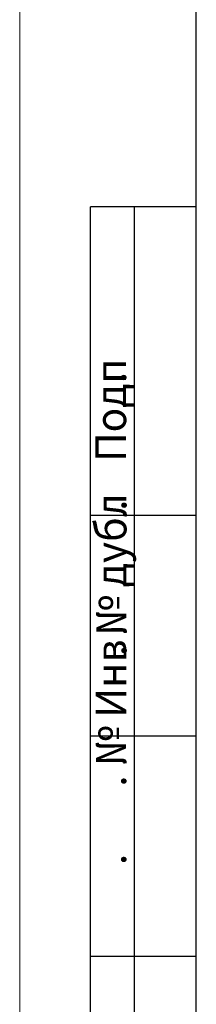
# Model space of a CAD drawing. Units: millimetres. Extents: x 0 to 24418, y -6 to 16800.
# Drawn here: x 0 to 800, y 2383 to 6849 of the extents above; entities that cross this region are included whole.
import ezdxf

# ---------------------------------------------------------------- set-up
doc = ezdxf.new("R2010")
doc.units = ezdxf.units.MM
doc.linetypes.add('K5LT_BASIC', pattern=[0])
doc.linetypes.add('K5LT_THIN', pattern=[0])
doc.layers.add('FOR', color=7, linetype='Continuous', true_color=0xffffff)
doc.styles.add('KTEXTSTYLE', font='GOST_A.TTF', dxfattribs={"width": 0.96, "height": 5})

msp = doc.modelspace()

# ---------------------------------------------------------------- linework, layer by layer
at = {"layer": 'FOR', "color": 7, "linetype": 'K5LT_THIN', "lineweight": 18}
msp.add_line((0, 0), (0, 16800), dxfattribs=at)
at = {"layer": 'FOR', "color": 150, "linetype": 'K5LT_BASIC', "lineweight": 30, "true_color": 0x0080ff}
for p, q in [((800, 200), (800, 16600)), ((320, 200), (320, 6000)), ((800, 6000), (320, 6000)), ((520, 200), (520, 6000)), ((800, 4600), (320, 4600)), ((800, 3600), (320, 3600)), ((800, 2600), (320, 2600))]:
    msp.add_line(p, q, dxfattribs=at)

# ---------------------------------------------------------------- texts
at = {"layer": 'FOR', "color": 7, "style": 'KTEXTSTYLE', "oblique": 15, "width": 0.965}
for s, p in [('Подп', (482.2, 4844.4)), ('. ', (482.2, 5200.7)), ('дубл', (483.6, 4275)), ('.', (483.6, 4621.5)), ('. № ', (483.6, 3962.2)), ('Инв', (483.6, 3682.9)), ('. №', (482.2, 3370.1)), ('. ', (482.2, 3014.7))]:
    msp.add_text(s, height=140, rotation=90, dxfattribs=at).set_placement(p)

doc.saveas('drawing.dxf')
